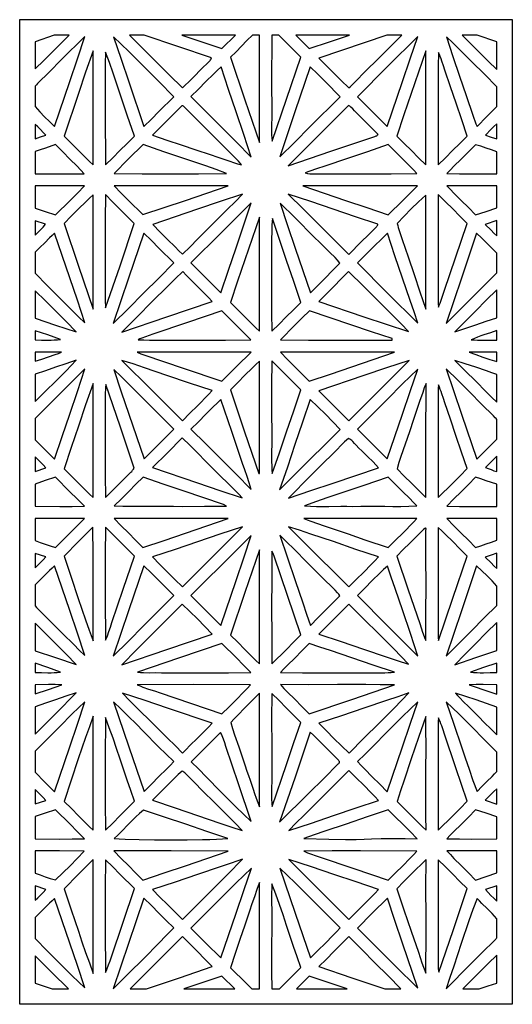
# Model space of a CAD drawing. Extents: x -97 to 97, y -130 to 130.
# Drawn here: x -29 to 29, y 15 to 130 of the extents above; entities that cross this region are included whole.
import ezdxf

# ---------------------------------------------------------------- set-up
doc = ezdxf.new("R2010")
doc.units = 0
doc.layers.add('PAGE_10', color=18, linetype='CONTINUOUS')

msp = doc.modelspace()

# ---------------------------------------------------------------- linework, layer by layer
at = {"layer": 'PAGE_10'}
for points in [[(-28.61, 129.89), (28.61, 129.89), (28.61, 15.45), (-28.61, 15.45)], [(-26.82, 127.33), (-26.82, 124.18), (-25.82, 125.15), (-24.84, 126.13), (-22.88, 128.1), (-24.62, 128.1)], [(-26.82, 122.16), (-26.82, 119.78), (-26.56, 119.47), (-26.29, 119.18), (-25.72, 118.61), (-25.14, 118.05), (-24.85, 117.76), (-24.57, 117.47), (-22.78, 122.7), (-21.9, 125.32), (-21.04, 127.95), (-23.78, 125.21), (-25.15, 123.84), (-26.53, 122.48), (-26.67, 122.32), (-26.75, 122.24)], [(-17.7, 127.9), (-16.83, 125.29), (-15.95, 122.68), (-14.18, 117.48), (-13.31, 118.33), (-12.44, 119.2), (-10.7, 120.94), (-12.44, 122.69), (-14.18, 124.44), (-15.93, 126.18), (-16.81, 127.04)], [(-14.14, 128.1), (-15.87, 128.1), (-12.8, 125.02), (-11.26, 123.49), (-9.71, 121.97), (-9.35, 122.3), (-9, 122.64), (-8.3, 123.34), (-7.61, 124.04), (-7.26, 124.39), (-6.9, 124.73), (-6.74, 124.89), (-6.57, 125.06), (-6.5, 125.15), (-6.43, 125.24), (-6.37, 125.34), (-6.33, 125.45), (-10.23, 126.78)], [(-3.54, 128.1), (-9.79, 128.1), (-5.13, 126.52)], [(-0.75, 128.1), (-1.57, 128.1), (-2.21, 127.46), (-2.85, 126.82), (-3.48, 126.17), (-4.13, 125.54), (-2.46, 120.56), (-1.61, 118.08), (-0.75, 115.6), (-0.74, 121.85)], [(1.48, 128.1), (0.66, 128.1), (0.65, 122.37), (0.66, 119.51), (0.65, 116.65), (0.65, 116.43), (0.67, 116.21), (0.73, 115.77), (2.39, 120.65), (4.04, 125.54), (2.76, 126.82)], [(9.71, 128.1), (3.45, 128.1), (4.23, 127.32), (5.01, 126.53), (7.36, 127.31)], [(15.78, 128.1), (14.05, 128.1), (6.14, 125.41), (7.87, 123.68), (8.73, 122.82), (9.61, 121.97), (9.82, 122.14), (10.02, 122.32), (10.4, 122.7), (10.77, 123.09), (11.15, 123.46), (13.47, 125.78), (14.63, 126.94)], [(10.61, 120.94), (12.34, 119.21), (14.08, 117.47), (15.87, 122.71), (16.76, 125.33), (17.63, 127.95), (14.11, 124.45)], [(26.82, 119.8), (26.82, 122.07), (25.37, 123.54), (23.91, 125), (22.44, 126.46), (21.71, 127.19), (20.96, 127.9), (21.71, 125.62), (22.48, 123.34), (23.26, 121.06), (24.03, 118.78), (24.13, 118.45), (24.25, 118.12), (24.38, 117.8), (24.51, 117.48), (25.66, 118.65)], [(26.82, 124.09), (26.82, 127.32), (24.52, 128.1), (22.79, 128.1), (24.79, 126.08), (25.8, 125.08)], [(-20.09, 126.26), (-20.95, 123.79), (-21.79, 121.31), (-23.46, 116.35), (-22.61, 115.51), (-21.78, 114.67), (-20.93, 113.83), (-20.51, 113.42), (-20.07, 113.01), (-20.07, 116.32), (-20.07, 119.64), (-20.07, 122.95)], [(-18.63, 126.13), (-18.66, 125.66), (-18.68, 125.19), (-18.67, 119.1), (-18.66, 113), (-17.81, 113.83), (-16.98, 114.67), (-16.14, 115.51), (-15.72, 115.92), (-15.29, 116.33), (-16.11, 118.79), (-16.93, 121.24), (-17.77, 123.69), (-18.19, 124.91)], [(15.2, 116.34), (16.05, 115.51), (16.89, 114.67), (17.73, 113.83), (18.58, 113), (18.58, 126.26), (18.14, 125.03), (17.71, 123.79), (16.87, 121.31), (16.03, 118.83)], [(20.02, 126.09), (20, 124.45), (19.98, 122.82), (19.98, 119.55), (19.99, 116.27), (20, 113), (20.85, 113.83), (21.68, 114.67), (22.52, 115.51), (23.37, 116.33), (22.73, 118.26), (22.08, 120.18), (21.43, 122.1), (20.78, 124.02), (20.6, 124.54), (20.43, 125.07), (20.34, 125.33), (20.24, 125.59), (20.14, 125.84)], [(-8.72, 120.95), (-5.21, 117.44), (-3.45, 115.68), (-1.71, 113.92), (-2.13, 115.23), (-2.57, 116.55), (-3.45, 119.16), (-4.34, 121.78), (-5.22, 124.4), (-5.67, 123.98), (-6.11, 123.55), (-6.98, 122.69), (-7.85, 121.81)], [(5.14, 124.4), (3.36, 119.16), (1.59, 113.93), (3.36, 115.67), (5.11, 117.42), (8.62, 120.94), (6.9, 122.68), (6.03, 123.55)], [(-9.85, 119.81), (-11.52, 118.15), (-13.18, 116.48), (-11.51, 115.9), (-9.84, 115.34), (-8.16, 114.78), (-6.49, 114.21), (-5.58, 113.91), (-4.67, 113.59), (-4.22, 113.43), (-3.76, 113.28), (-3.3, 113.13), (-2.83, 113), (-3.01, 113.22), (-3.2, 113.44), (-3.59, 113.85), (-4, 114.25), (-4.4, 114.65), (-6.87, 117.12), (-9.35, 119.6), (-9.46, 119.71), (-9.59, 119.82), (-9.65, 119.87), (-9.72, 119.88), (-9.75, 119.88), (-9.78, 119.87), (-9.81, 119.85)], [(2.59, 112.91), (7.55, 114.6), (12.52, 116.27), (12.65, 116.32), (12.8, 116.37), (12.86, 116.4), (12.92, 116.44), (12.97, 116.49), (13.01, 116.55), (12.39, 117.19), (11.76, 117.82), (11.12, 118.45), (10.49, 119.09), (10.28, 119.3), (10.07, 119.52), (9.84, 119.73), (9.72, 119.82), (9.6, 119.91), (7.83, 118.17), (6.08, 116.42)], [(-26.82, 117.71), (-26.82, 116.05), (-26.2, 116.26), (-25.57, 116.47), (-25.88, 116.79), (-26.18, 117.11), (-26.5, 117.42)], [(26.82, 116.03), (26.82, 117.8), (26.47, 117.48), (26.14, 117.15), (25.48, 116.47), (26.15, 116.24)], [(-26.82, 114.58), (-26.82, 111.98), (-23.96, 111.98), (-22.53, 111.98), (-21.11, 111.99), (-21.93, 112.85), (-22.77, 113.69), (-23.61, 114.53), (-24.45, 115.37), (-25.63, 114.97), (-26.23, 114.77)], [(-17.63, 112.01), (-14.37, 111.99), (-11.1, 111.98), (-7.84, 111.99), (-4.58, 112.02), (-5.78, 112.46), (-6.99, 112.89), (-9.42, 113.71), (-11.85, 114.52), (-13.06, 114.94), (-14.27, 115.37), (-15.96, 113.7)], [(4.55, 112.08), (4.82, 112.02), (5.1, 111.99), (5.38, 111.98), (5.65, 111.98), (8.62, 111.98), (11.58, 111.98), (14.55, 111.98), (17.51, 112), (17.12, 112.44), (16.71, 112.87), (15.87, 113.7), (15.03, 114.53), (14.61, 114.94), (14.2, 115.37), (11.79, 114.54), (9.37, 113.73), (6.96, 112.92), (5.75, 112.5)], [(26.82, 111.98), (26.82, 114.52), (26.2, 114.75), (25.58, 114.96), (24.96, 115.17), (24.33, 115.36), (23.51, 114.52), (22.67, 113.68), (21.83, 112.85), (21.42, 112.42), (21.01, 112), (22.46, 111.98), (23.92, 111.98)], [(-26.82, 110.57), (-26.82, 108), (-25.64, 107.59), (-24.46, 107.19), (-22.76, 108.88), (-21.91, 109.73), (-21.07, 110.59), (-23.95, 110.58), (-25.38, 110.58)], [(-17.63, 110.58), (-16.81, 109.73), (-15.98, 108.89), (-14.32, 107.23), (-11.83, 108.04), (-9.35, 108.88), (-6.87, 109.72), (-4.4, 110.58), (-7.71, 110.57), (-11.01, 110.57), (-14.32, 110.58)], [(4.26, 110.59), (5.5, 110.15), (6.74, 109.72), (9.23, 108.88), (11.72, 108.04), (14.21, 107.19), (15.9, 108.89), (17.6, 110.59)], [(26.82, 108.03), (26.82, 110.57), (25.37, 110.58), (23.92, 110.59), (21.01, 110.58), (21.42, 110.15), (21.83, 109.72), (22.67, 108.88), (23.51, 108.05), (24.35, 107.2), (24.97, 107.4), (25.59, 107.6)], [(-23.46, 106.21), (-21.78, 101.23), (-20.09, 96.26), (-20.07, 99.58), (-20.07, 102.9), (-20.08, 109.54), (-20.52, 109.13), (-20.94, 108.72), (-21.79, 107.89), (-22.62, 107.04)], [(-18.66, 109.56), (-18.67, 106.58), (-18.67, 103.61), (-18.67, 100.63), (-18.68, 97.65), (-18.67, 97.02), (-18.65, 96.71), (-18.63, 96.4), (-17.78, 98.84), (-16.94, 101.29), (-15.3, 106.21), (-16.15, 107.04), (-16.98, 107.88), (-17.82, 108.73)], [(-13.16, 106.08), (-12.29, 105.21), (-11.44, 104.34), (-10.57, 103.47), (-10.13, 103.04), (-9.68, 102.62), (-8.82, 103.5), (-7.95, 104.38), (-6.21, 106.12), (-4.46, 107.86), (-3.59, 108.73), (-2.73, 109.61), (-5.34, 108.74), (-7.95, 107.85), (-10.55, 106.96)], [(2.59, 109.62), (4.36, 107.88), (6.11, 106.12), (7.86, 104.37), (9.62, 102.61), (11.11, 104.1), (11.85, 104.84), (12.6, 105.58), (12.72, 105.7), (12.84, 105.83), (12.89, 105.89), (12.94, 105.96), (12.98, 106.04), (13, 106.12), (10.4, 106.99), (7.8, 107.88), (5.2, 108.76)], [(15.25, 106.19), (15.3, 105.95), (15.37, 105.72), (15.52, 105.25), (15.68, 104.79), (15.83, 104.32), (16.52, 102.31), (17.2, 100.29), (17.88, 98.27), (18.23, 97.26), (18.58, 96.26), (18.58, 102.89), (18.58, 109.51), (18.14, 109.12), (17.72, 108.72), (16.87, 107.89), (16.05, 107.05)], [(20, 109.55), (19.98, 106.66), (19.98, 103.77), (19.98, 100.88), (19.98, 97.99), (19.98, 97.24), (20, 96.87), (20.03, 96.49), (20.13, 96.72), (20.23, 96.94), (20.4, 97.41), (20.56, 97.87), (20.71, 98.34), (23.37, 106.2), (22.53, 107.04), (21.69, 107.89), (20.85, 108.73)], [(-8.72, 101.61), (-6.98, 99.88), (-5.24, 98.14), (-4.35, 100.76), (-3.46, 103.37), (-1.71, 108.61), (-3.47, 106.87), (-5.22, 105.12)], [(1.64, 108.55), (2.5, 105.95), (3.38, 103.34), (5.15, 98.14), (6.01, 99), (6.88, 99.86), (7.74, 100.72), (8.59, 101.6), (8.31, 101.92), (8.02, 102.23), (7.42, 102.83), (6.82, 103.42), (6.52, 103.72), (6.23, 104.02), (5.64, 104.58), (5.07, 105.15), (3.94, 106.3), (3.38, 106.87), (2.81, 107.44), (2.23, 108)], [(-26.82, 106.51), (-26.82, 104.85), (-26.5, 105.14), (-26.18, 105.45), (-25.88, 105.77), (-25.6, 106.11)], [(-0.76, 106.92), (-1.62, 104.45), (-2.46, 101.97), (-3.3, 99.49), (-4.13, 97.01), (-3.28, 96.18), (-2.44, 95.34), (-1.6, 94.5), (-1.18, 94.09), (-0.74, 93.69), (-0.75, 97), (-0.74, 100.31), (-0.74, 103.62), (-0.75, 105.27)], [(0.67, 93.68), (1.52, 94.5), (2.35, 95.34), (3.19, 96.18), (3.61, 96.59), (4.04, 97), (3.22, 99.45), (2.4, 101.9), (1.56, 104.34), (0.74, 106.79), (0.71, 106.48), (0.68, 105.95), (0.66, 105.25), (0.65, 104.39), (0.63, 102.34), (0.63, 100.07), (0.65, 95.84)], [(26.82, 104.75), (26.82, 106.55), (25.47, 106.09), (26.14, 105.41), (26.48, 105.08)], [(-26.82, 102.85), (-26.82, 100.41), (-25.39, 98.96), (-23.95, 97.51), (-22.51, 96.08), (-21.78, 95.37), (-21.04, 94.66), (-21.91, 97.27), (-22.79, 99.87), (-23.67, 102.47), (-24.55, 105.07), (-24.85, 104.8), (-25.14, 104.53), (-25.7, 103.97), (-26.26, 103.41)], [(-14.18, 105.07), (-15.96, 99.83), (-16.85, 97.21), (-17.75, 94.59), (-15.98, 96.33), (-14.22, 98.09), (-12.46, 99.85), (-10.7, 101.61), (-12.43, 103.35), (-13.3, 104.22)], [(10.61, 101.61), (14.12, 98.11), (17.62, 94.6), (17.2, 95.92), (16.76, 97.23), (15.87, 99.84), (14.98, 102.45), (14.54, 103.76), (14.11, 105.07), (13.53, 104.51), (12.5, 103.5)], [(26.82, 100.47), (26.82, 102.74), (25.66, 103.92), (25.07, 104.5), (24.47, 105.07), (22.69, 99.83), (20.91, 94.58), (22.39, 96.05), (23.87, 97.53), (25.34, 99)], [(-16.74, 93.58), (-11.5, 95.36), (-6.26, 97.14), (-6.68, 97.58), (-7.1, 98.02), (-7.96, 98.88), (-8.82, 99.74), (-9.25, 100.17), (-9.67, 100.61), (-10.57, 99.75), (-11.46, 98.88), (-13.23, 97.12), (-14.98, 95.35)], [(6.14, 97.15), (11.35, 95.37), (13.95, 94.5), (16.56, 93.63), (15.71, 94.52), (14.85, 95.4), (13.11, 97.15), (11.36, 98.88), (9.6, 100.62), (8.75, 99.75), (7.88, 98.88), (7.01, 98.02)], [(26.82, 95.24), (26.82, 98.48), (25.59, 97.27), (24.36, 96.04), (21.92, 93.59), (24.37, 94.41), (25.59, 94.83)], [(-26.82, 98.38), (-26.82, 95.21), (-24.44, 94.4), (-23.24, 94), (-22.05, 93.6), (-23.23, 94.81), (-24.42, 96.01), (-25.61, 97.2)], [(-13.14, 93.33), (-13.57, 93.18), (-14, 93.04), (-14.43, 92.88), (-14.64, 92.79), (-14.84, 92.69), (-14.51, 92.67), (-14.18, 92.66), (-13.52, 92.65), (-7.64, 92.65), (-4.7, 92.65), (-1.76, 92.66), (-2.59, 93.51), (-3.44, 94.36), (-4.28, 95.2), (-5.12, 96.04), (-9.13, 94.69)], [(1.68, 92.67), (4.92, 92.65), (8.16, 92.65), (11.41, 92.65), (14.65, 92.65), (14.65, 92.82), (12.24, 93.6), (9.85, 94.41), (5.07, 96.05), (4.21, 95.22), (3.36, 94.37)], [(-26.82, 93.73), (-26.82, 92.66), (-26.08, 92.65), (-25.34, 92.64), (-24.97, 92.64), (-24.6, 92.66), (-24.23, 92.68), (-23.87, 92.73), (-24.6, 92.99), (-25.34, 93.24)], [(26.82, 92.65), (26.82, 93.76), (26.07, 93.51), (25.31, 93.27), (24.94, 93.14), (24.57, 93), (24.2, 92.85), (23.84, 92.69), (24.21, 92.67), (24.58, 92.65), (25.33, 92.65), (26.08, 92.65)], [(-26.82, 91.25), (-26.82, 90.18), (-26.05, 90.43), (-25.27, 90.69), (-24.5, 90.96), (-24.12, 91.1), (-23.74, 91.25), (-25.28, 91.26)], [(-14.95, 91.25), (-14.53, 91.06), (-14.09, 90.9), (-9.61, 89.38), (-5.13, 87.86), (-3.43, 89.56), (-1.74, 91.26), (-8.34, 91.26), (-11.65, 91.26)], [(1.67, 91.24), (2.5, 90.39), (3.34, 89.55), (4.18, 88.72), (5.02, 87.87), (7.5, 88.7), (9.98, 89.53), (12.45, 90.38), (13.69, 90.81), (14.92, 91.25), (8.29, 91.26), (4.98, 91.25)], [(26.82, 90.16), (26.82, 91.25), (23.59, 91.26), (24.39, 90.96), (25.2, 90.68), (26.01, 90.41)], [(-26.82, 88.68), (-26.82, 85.52), (-25.61, 86.7), (-24.41, 87.89), (-23.22, 89.09), (-22.04, 90.3), (-23.24, 89.9), (-24.44, 89.5), (-25.63, 89.09)], [(-26.82, 83.53), (-26.82, 81.07), (-25.7, 79.94), (-24.57, 78.81), (-23.68, 81.43), (-22.79, 84.04), (-21.9, 86.66), (-21.04, 89.29), (-23.93, 86.41), (-25.37, 84.96)], [(-16.73, 90.29), (-13.22, 86.79), (-9.71, 83.28), (-8.84, 84.15), (-7.97, 85.01), (-7.53, 85.44), (-7.1, 85.88), (-6.68, 86.32), (-6.27, 86.78), (-8.88, 87.66), (-11.5, 88.55), (-14.11, 89.43), (-15.42, 89.87)], [(-4.13, 86.87), (-2.48, 82), (-0.82, 77.13), (-0.74, 77.15), (-0.74, 83.67), (-0.74, 86.93), (-0.75, 90.19), (-1.19, 89.8), (-1.62, 89.39), (-2.46, 88.56), (-3.29, 87.71), (-3.71, 87.29)], [(0.66, 90.23), (0.65, 87.34), (0.65, 84.45), (0.66, 81.56), (0.65, 78.66), (0.66, 77.9), (0.67, 77.52), (0.7, 77.14), (1.14, 78.35), (1.56, 79.56), (2.4, 82), (3.22, 84.44), (4.05, 86.87), (2.36, 88.56), (1.52, 89.4)], [(6.14, 86.76), (7.88, 85.02), (9.62, 83.28), (13.13, 86.78), (14.88, 88.53), (16.62, 90.29), (14, 89.42), (11.38, 88.54)], [(10.61, 82.28), (14.09, 78.83), (15.87, 84.05), (16.75, 86.66), (17.63, 89.28), (15.86, 87.55), (14.11, 85.8)], [(26.82, 81.14), (26.82, 83.4), (26.73, 83.52), (26.62, 83.63), (26.41, 83.85), (25.04, 85.21), (23.67, 86.58), (22.31, 87.94), (20.93, 89.29), (22.7, 84.05), (24.48, 78.81), (25.65, 79.98)], [(26.82, 85.43), (26.82, 88.63), (26.22, 88.85), (25.61, 89.07), (24.39, 89.49), (23.15, 89.9), (21.92, 90.29), (23.15, 89.08), (24.37, 87.86), (25.59, 86.64), (26.2, 86.03)], [(-17.69, 89.23), (-16.83, 86.62), (-15.95, 84.02), (-14.17, 78.83), (-12.44, 80.56), (-10.71, 82.28), (-12.44, 84.03), (-14.18, 85.78), (-15.92, 87.51), (-16.8, 88.38)], [(-23.46, 77.69), (-22.61, 76.85), (-21.77, 76.01), (-20.93, 75.17), (-20.5, 74.75), (-20.07, 74.35), (-20.07, 80.97), (-20.07, 84.28), (-20.08, 87.59), (-20.95, 85.12), (-21.79, 82.65), (-22.62, 80.17)], [(-18.67, 84.98), (-18.67, 79.66), (-18.67, 77), (-18.66, 74.34), (-18.03, 74.96), (-17.41, 75.59), (-16.79, 76.22), (-16.16, 76.84), (-15.94, 77.06), (-15.71, 77.28), (-15.6, 77.39), (-15.5, 77.51), (-15.41, 77.63), (-15.33, 77.76), (-16.95, 82.63), (-18.6, 87.48), (-18.64, 87.17), (-18.66, 86.86), (-18.68, 86.55), (-18.68, 86.24), (-18.67, 85.61)], [(17.13, 83.43), (16.65, 81.99), (16.16, 80.56), (15.68, 79.13), (15.44, 78.41), (15.22, 77.68), (16.05, 76.85), (16.89, 76.02), (17.73, 75.19), (18.58, 74.37), (18.58, 80.98), (18.59, 87.6), (18.39, 87.08), (18.2, 86.57), (17.84, 85.52), (17.49, 84.47)], [(20.02, 87.43), (20, 87.06), (19.98, 86.69), (19.98, 85.95), (19.98, 85.21), (19.98, 84.47), (19.99, 81.94), (19.98, 79.41), (19.98, 76.88), (20, 74.34), (21.7, 76.03), (22.54, 76.87), (23.38, 77.73), (22.72, 79.63), (22.07, 81.54), (21.43, 83.44), (20.78, 85.34), (20.61, 85.87), (20.43, 86.4), (20.34, 86.66), (20.24, 86.92), (20.14, 87.18)], [(-8.72, 82.29), (-6.96, 80.55), (-5.22, 78.8), (-3.47, 77.05), (-1.74, 75.29), (-1.84, 75.67), (-1.95, 76.06), (-2.2, 76.81), (-2.47, 77.56), (-2.73, 78.31), (-3.34, 80.17), (-3.97, 82.03), (-5.23, 85.74), (-5.67, 85.32), (-6.12, 84.89), (-6.99, 84.03), (-7.85, 83.15)], [(5.14, 85.74), (4.25, 83.12), (3.36, 80.5), (2.48, 77.87), (1.58, 75.25), (5.1, 78.77), (6.86, 80.52), (8.62, 82.27), (7.76, 83.15), (6.9, 84.03), (6.03, 84.89)], [(-13.17, 77.82), (-7.97, 76.06), (-5.36, 75.17), (-2.76, 74.3), (-3.16, 74.74), (-3.57, 75.17), (-4.42, 76.01), (-5.27, 76.84), (-6.12, 77.68), (-7.02, 78.58), (-7.91, 79.49), (-8.81, 80.38), (-9.73, 81.27), (-11.45, 79.54)], [(7.86, 79.52), (6.53, 78.21), (5.22, 76.9), (2.6, 74.26), (5.21, 75.15), (7.82, 76.03), (10.44, 76.91), (13.05, 77.81), (12.74, 78.16), (12.43, 78.49), (11.78, 79.13), (11.12, 79.77), (10.8, 80.09), (10.49, 80.42), (10.28, 80.64), (10.07, 80.86), (9.96, 80.96), (9.84, 81.06), (9.72, 81.14), (9.59, 81.22), (9.36, 81.02), (9.13, 80.82), (8.7, 80.39), (8.28, 79.95)], [(-26.82, 79.06), (-26.82, 77.39), (-25.57, 77.81), (-25.88, 78.13), (-26.18, 78.45), (-26.5, 78.76)], [(26.82, 77.36), (26.82, 79.15), (26.15, 78.5), (25.48, 77.84), (25.81, 77.71), (26.14, 77.59), (26.48, 77.47)], [(-26.82, 75.92), (-26.82, 73.33), (-23.96, 73.32), (-22.53, 73.32), (-21.1, 73.33), (-21.93, 74.19), (-22.77, 75.03), (-24.45, 76.71), (-25.64, 76.31)], [(-17.63, 73.37), (-16.64, 73.34), (-15.66, 73.33), (-13.69, 73.34), (-11.72, 73.35), (-10.73, 73.35), (-9.75, 73.32), (-7.16, 73.34), (-5.87, 73.35), (-4.58, 73.36), (-4.93, 73.54), (-9.61, 75.11), (-11.94, 75.9), (-14.27, 76.71), (-15.12, 75.89), (-15.95, 75.05), (-16.79, 74.2)], [(4.46, 73.4), (5.16, 73.35), (5.87, 73.32), (6.57, 73.31), (7.28, 73.32), (8.69, 73.33), (9.39, 73.33), (10.1, 73.32), (11.02, 73.34), (11.95, 73.35), (13.81, 73.33), (14.73, 73.32), (15.66, 73.32), (16.59, 73.34), (17.52, 73.37), (17.11, 73.8), (16.7, 74.22), (15.86, 75.04), (15.03, 75.87), (14.61, 76.29), (14.21, 76.71), (11.36, 75.74), (9.17, 75.01), (7.06, 74.3), (5.86, 73.89)], [(26.82, 73.32), (26.82, 75.89), (25.58, 76.3), (24.96, 76.51), (24.34, 76.71), (23.51, 75.86), (22.67, 75.02), (21.83, 74.19), (21, 73.34), (22.46, 73.32), (23.91, 73.32)], [(-26.82, 71.91), (-26.82, 69.36), (-26.24, 69.14), (-25.65, 68.93), (-25.06, 68.74), (-24.46, 68.56), (-24.03, 68.97), (-23.6, 69.38), (-22.75, 70.23), (-21.91, 71.08), (-21.07, 71.93), (-23.94, 71.93), (-25.38, 71.93)], [(-17.64, 71.92), (-16.82, 71.07), (-15.98, 70.23), (-15.15, 69.39), (-14.32, 68.55), (-11.83, 69.37), (-9.35, 70.21), (-6.88, 71.06), (-4.4, 71.9), (-11.02, 71.91), (-14.33, 71.91)], [(-13.18, 67.45), (-12.32, 66.56), (-11.45, 65.69), (-10.58, 64.82), (-9.71, 63.95), (-6.21, 67.44), (-4.47, 69.19), (-2.73, 70.95), (-5.35, 70.09), (-7.96, 69.2), (-10.57, 68.32), (-11.87, 67.88)], [(2.6, 70.96), (4.36, 69.21), (6.11, 67.46), (7.87, 65.7), (9.63, 63.95), (10.49, 64.82), (11.36, 65.68), (12.23, 66.55), (12.65, 67), (13.07, 67.45), (10.45, 68.32), (7.84, 69.22), (5.22, 70.1), (3.91, 70.54)], [(4.41, 71.9), (4.8, 71.75), (5.19, 71.6), (5.98, 71.32), (6.77, 71.07), (7.56, 70.8), (9.56, 70.11), (11.49, 69.44), (14.21, 68.54), (14.62, 68.96), (15.04, 69.38), (15.88, 70.21), (16.31, 70.63), (16.72, 71.05), (17.13, 71.48), (17.52, 71.92), (14.24, 71.92), (10.96, 71.92), (7.69, 71.92)], [(26.82, 69.38), (26.82, 71.91), (25.37, 71.93), (23.91, 71.93), (22.46, 71.93), (21, 71.91), (21.83, 71.06), (22.67, 70.22), (23.51, 69.38), (24.35, 68.54), (24.97, 68.74), (25.59, 68.95), (26.21, 69.16)], [(-23.46, 67.54), (-22.62, 65.08), (-21.8, 62.61), (-21.38, 61.38), (-20.96, 60.15), (-20.53, 58.92), (-20.08, 57.7), (-20.07, 64.3), (-20.07, 67.6), (-20.1, 70.9), (-21.79, 69.23)], [(-18.66, 70.91), (-18.67, 67.62), (-18.68, 64.33), (-18.67, 61.05), (-18.66, 59.41), (-18.64, 57.76), (-18.53, 58.01), (-18.43, 58.27), (-18.25, 58.78), (-18.08, 59.3), (-17.9, 59.82), (-16.59, 63.69), (-15.28, 67.55), (-16.13, 68.39), (-16.97, 69.23), (-17.81, 70.07)], [(-8.72, 62.96), (-6.98, 61.22), (-5.24, 59.49), (-3.46, 64.71), (-2.58, 67.33), (-1.71, 69.94), (-3.47, 68.21), (-5.22, 66.46), (-6.97, 64.71)], [(1.6, 69.96), (2.49, 67.34), (3.37, 64.72), (4.26, 62.1), (4.71, 60.79), (5.18, 59.49), (6.02, 60.36), (6.88, 61.21), (7.74, 62.06), (8.16, 62.49), (8.58, 62.93), (8.46, 63.11), (8.32, 63.27), (8.03, 63.57), (6.42, 65.17), (4.82, 66.77), (3.22, 68.37), (2.41, 69.17)], [(18.21, 70.56), (16.7, 69.05), (15.95, 68.29), (15.19, 67.54), (16.52, 63.62), (17.85, 59.7), (18.02, 59.2), (18.18, 58.7), (18.36, 58.21), (18.46, 57.96), (18.57, 57.73), (18.58, 60.95), (18.59, 64.16), (18.58, 67.38), (18.58, 70.6), (18.6, 70.66), (18.6, 70.71), (18.59, 70.74), (18.57, 70.76), (18.55, 70.77), (18.53, 70.77), (18.46, 70.74), (18.31, 70.65)], [(20, 70.88), (19.98, 67.91), (19.98, 64.93), (19.98, 61.95), (19.98, 58.97), (19.98, 58.66), (19.99, 58.36), (20.01, 58.05), (20.05, 57.75), (21.71, 62.65), (23.37, 67.55), (22.53, 68.38), (21.7, 69.23), (20.86, 70.07), (20.43, 70.48)], [(-26.82, 67.86), (-26.82, 66.18), (-26.5, 66.48), (-26.18, 66.79), (-25.88, 67.11), (-25.59, 67.45)], [(-4.13, 58.35), (-3.28, 57.52), (-2.44, 56.68), (-1.6, 55.84), (-1.17, 55.42), (-0.74, 55.01), (-0.74, 61.64), (-0.74, 64.96), (-0.76, 68.27), (-1.62, 65.8), (-2.46, 63.32)], [(0.69, 68.13), (0.67, 66.49), (0.66, 64.85), (0.65, 61.57), (0.66, 58.29), (0.67, 55.01), (2.37, 56.69), (3.21, 57.54), (4.05, 58.4), (3.26, 60.68), (2.49, 62.96), (0.94, 67.53), (0.82, 67.83)], [(26.82, 66.09), (26.82, 67.89), (26.15, 67.66), (25.47, 67.43), (26.14, 66.75), (26.48, 66.42)], [(-26.82, 64.19), (-26.82, 61.76), (-26.67, 61.58), (-26.5, 61.4), (-26.15, 61.06), (-24.88, 59.79), (-23.61, 58.52), (-22.34, 57.25), (-21.69, 56.62), (-21.04, 56), (-21.91, 58.6), (-22.79, 61.2), (-23.67, 63.8), (-24.55, 66.4), (-24.85, 66.14), (-25.14, 65.87), (-25.7, 65.32), (-26.26, 64.75)], [(-14.19, 66.41), (-15.97, 61.17), (-16.86, 58.54), (-17.75, 55.92), (-15.98, 57.67), (-14.22, 59.43), (-12.47, 61.19), (-10.7, 62.95), (-12.43, 64.7), (-13.3, 65.56)], [(10.61, 62.96), (14.12, 59.45), (15.87, 57.69), (17.62, 55.93), (17.2, 57.24), (16.77, 58.55), (15.88, 61.17), (14.99, 63.78), (14.55, 65.08), (14.11, 66.39), (13.66, 65.98), (13.21, 65.56), (12.34, 64.7), (11.48, 63.82), (11.05, 63.39)], [(26.82, 61.81), (26.82, 64.04), (26.55, 64.35), (26.27, 64.66), (25.68, 65.25), (25.08, 65.83), (24.47, 66.41), (22.69, 61.17), (20.91, 55.93), (22.4, 57.39), (23.87, 58.87), (25.34, 60.35)], [(-16.74, 54.92), (-11.5, 56.7), (-6.26, 58.48), (-7.11, 59.37), (-7.97, 60.24), (-9.72, 61.96), (-13.24, 58.45), (-15, 56.69)], [(6.14, 58.48), (8.75, 57.61), (11.34, 56.72), (13.94, 55.84), (15.25, 55.41), (16.55, 54.99), (15.7, 55.87), (14.84, 56.75), (13.1, 58.5), (11.35, 60.23), (9.61, 61.97), (7.88, 60.23), (7.01, 59.36)], [(-26.82, 59.73), (-26.82, 56.55), (-24.44, 55.75), (-22.05, 54.94), (-23.22, 56.16), (-24.41, 57.36), (-25.61, 58.55)], [(26.82, 56.58), (26.82, 59.82), (25.59, 58.61), (24.36, 57.39), (23.14, 56.16), (21.93, 54.92), (24.37, 55.76)], [(-14.93, 54.06), (-14.59, 54.02), (-14.24, 54), (-13.54, 53.99), (-12.85, 54), (-12.15, 53.99), (-6.96, 53.99), (-4.37, 53.99), (-1.77, 54.01), (-2.6, 54.86), (-3.44, 55.71), (-5.13, 57.39), (-10.03, 55.72)], [(1.67, 54.01), (4.25, 53.99), (6.83, 53.99), (11.99, 53.99), (12.72, 53.99), (13.45, 53.99), (13.81, 53.99), (14.18, 54), (14.54, 54.02), (14.91, 54.05), (12.43, 54.88), (9.96, 55.72), (7.48, 56.56), (6.24, 56.97), (5, 57.38), (4.17, 56.53), (3.34, 55.69), (2.5, 54.85), (2.08, 54.43)], [(-26.82, 55.08), (-26.82, 54), (-26.08, 54), (-25.34, 53.99), (-24.97, 53.99), (-24.6, 54), (-24.24, 54.02), (-23.87, 54.07), (-24.6, 54.33), (-25.34, 54.58)], [(26.82, 54), (26.82, 55.11), (25.28, 54.59), (23.74, 54.06), (24.12, 54.02), (24.51, 54), (24.89, 53.99), (25.28, 53.99), (26.05, 54)], [(-26.82, 52.59), (-26.82, 51.52), (-25.27, 52.03), (-24.5, 52.3), (-23.73, 52.59), (-24.5, 52.6), (-25.28, 52.6)], [(-26.82, 50.02), (-26.82, 46.86), (-25.62, 48.04), (-24.42, 49.23), (-22.04, 51.63), (-23.25, 51.25), (-24.44, 50.85), (-25.63, 50.44)], [(-16.66, 51.62), (-15.81, 50.73), (-14.95, 49.85), (-13.2, 48.11), (-11.44, 46.38), (-10.57, 45.51), (-9.7, 44.63), (-9.28, 45.07), (-8.85, 45.51), (-7.97, 46.37), (-7.11, 47.23), (-6.68, 47.67), (-6.26, 48.12), (-11.46, 49.88), (-14.05, 50.76)], [(-14.95, 52.59), (-14.63, 52.45), (-14.3, 52.32), (-13.64, 52.08), (-12.97, 51.87), (-12.3, 51.64), (-5.13, 49.21), (-4.29, 50.04), (-3.44, 50.88), (-2.61, 51.72), (-2.2, 52.15), (-1.8, 52.59), (-8.37, 52.6)], [(-4.1, 48.2), (-3.88, 47.49), (-3.65, 46.78), (-3.17, 45.38), (-2.68, 43.97), (-2.44, 43.27), (-2.22, 42.56), (-2.03, 42.04), (-1.85, 41.51), (-1.51, 40.46), (-1.34, 39.93), (-1.15, 39.41), (-0.96, 38.89), (-0.75, 38.38), (-0.74, 44.99), (-0.74, 51.6), (-1.59, 50.76), (-2.44, 49.92), (-3.29, 49.07), (-3.7, 48.64)], [(0.67, 51.57), (0.65, 48.55), (0.66, 45.52), (0.66, 42.49), (0.65, 39.47), (0.65, 39.21), (0.67, 38.96), (0.69, 38.7), (0.73, 38.44), (2.39, 43.33), (3.21, 45.77), (4.04, 48.22), (2.36, 49.9), (1.52, 50.74)], [(1.68, 52.6), (2.09, 52.17), (2.5, 51.74), (3.34, 50.9), (4.18, 50.06), (4.6, 49.64), (5.02, 49.21), (9.97, 50.88), (12.45, 51.72), (14.92, 52.57), (13.27, 52.59), (11.61, 52.6), (8.3, 52.6), (4.99, 52.59)], [(6.15, 48.12), (7.01, 47.23), (7.88, 46.35), (8.76, 45.49), (9.65, 44.63), (11.38, 46.39), (13.13, 48.13), (14.88, 49.87), (15.75, 50.75), (16.61, 51.63), (15.3, 51.2), (13.99, 50.77), (11.38, 49.88), (8.77, 48.99), (7.46, 48.55)], [(26.82, 46.77), (26.82, 50), (24.42, 50.82), (23.22, 51.22), (22.01, 51.62), (22.24, 51.35), (22.48, 51.09), (22.98, 50.58), (23.48, 50.09), (23.98, 49.59), (24.69, 48.88), (25.39, 48.17), (26.1, 47.47)], [(26.82, 51.49), (26.82, 52.59), (25.21, 52.6), (24.4, 52.6), (23.59, 52.59), (24.4, 52.3), (25.2, 52.03), (26.01, 51.76)], [(-26.82, 44.86), (-26.82, 42.41), (-25.7, 41.28), (-24.57, 40.15), (-22.79, 45.38), (-21.91, 47.99), (-21.04, 50.61), (-22.5, 49.19), (-23.94, 47.75), (-25.38, 46.3)], [(-17.73, 50.62), (-15.95, 45.39), (-15.06, 42.78), (-14.16, 40.17), (-13.3, 41.04), (-12.43, 41.91), (-11.57, 42.78), (-11.14, 43.22), (-10.72, 43.67), (-11.61, 44.53), (-12.49, 45.39), (-14.22, 47.15), (-15.09, 48.03), (-15.96, 48.9), (-16.84, 49.76)], [(10.63, 43.65), (11.05, 43.21), (11.48, 42.76), (12.35, 41.89), (13.22, 41.03), (14.09, 40.16), (15.87, 45.39), (16.75, 48), (17.63, 50.62), (16.74, 49.76), (15.87, 48.89), (14.12, 47.14), (12.38, 45.39), (11.51, 44.52)], [(26.82, 42.52), (26.82, 44.75), (25.36, 46.23), (23.9, 47.7), (22.42, 49.17), (20.93, 50.62), (21.82, 48.01), (22.7, 45.38), (23.14, 44.08), (23.59, 42.77), (24.04, 41.47), (24.51, 40.17), (25.08, 40.76), (25.67, 41.34), (26.26, 41.92), (26.54, 42.22)], [(-23.46, 39.02), (-22.61, 38.19), (-21.77, 37.35), (-20.92, 36.5), (-20.5, 36.09), (-20.07, 35.68), (-20.07, 38.99), (-20.07, 42.3), (-20.07, 45.61), (-20.08, 48.92), (-20.52, 47.69), (-20.95, 46.45), (-21.8, 43.98), (-22.63, 41.5)], [(-18.64, 48.8), (-18.66, 47.16), (-18.67, 45.52), (-18.68, 42.24), (-18.67, 38.96), (-18.66, 35.68), (-17.81, 36.52), (-16.97, 37.37), (-16.13, 38.21), (-15.29, 39.06), (-15.72, 40.28), (-16.13, 41.49), (-16.95, 43.94), (-17.36, 45.16), (-17.77, 46.38), (-18.2, 47.59)], [(18.56, 48.91), (17.71, 46.45), (16.87, 43.98), (16.04, 41.5), (15.63, 40.26), (15.23, 39.02), (16.07, 38.18), (16.9, 37.34), (17.74, 36.5), (18.16, 36.09), (18.59, 35.68), (18.58, 37.34), (18.58, 38.99), (18.58, 42.3), (18.59, 45.61), (18.58, 47.26)], [(20.02, 48.76), (20, 48.37), (19.98, 47.98), (19.98, 47.2), (19.98, 46.42), (19.98, 45.64), (19.98, 43.15), (19.98, 40.66), (19.98, 38.18), (20, 35.69), (21.7, 37.37), (22.54, 38.21), (23.38, 39.07), (22.05, 42.95), (20.73, 46.85), (20.57, 47.33), (20.41, 47.82), (20.32, 48.06), (20.23, 48.3), (20.13, 48.53)], [(-8.7, 43.63), (-7.82, 42.77), (-6.95, 41.9), (-5.23, 40.15), (-4.36, 39.27), (-3.49, 38.4), (-2.61, 37.55), (-1.72, 36.7), (-3.19, 41.06), (-3.92, 43.25), (-4.66, 45.43), (-4.8, 45.84), (-4.94, 46.25), (-5.01, 46.45), (-5.09, 46.65), (-5.17, 46.85), (-5.27, 47.04), (-6.14, 46.2), (-6.99, 45.34), (-7.84, 44.48)], [(5.14, 47.08), (3.37, 41.84), (1.58, 36.6), (4.99, 39.99), (6.7, 41.7), (8.39, 43.4), (8.45, 43.44), (8.49, 43.48), (8.51, 43.52), (8.52, 43.57), (8.52, 43.61), (8.52, 43.65), (8.47, 43.74), (8.41, 43.83), (8.33, 43.91), (8.19, 44.06), (7.43, 44.82), (6.68, 45.58), (5.92, 46.34), (5.53, 46.71)], [(-13.17, 39.16), (-10.57, 38.29), (-7.97, 37.4), (-5.37, 36.52), (-4.07, 36.08), (-2.76, 35.65), (-3.53, 36.45), (-4.31, 37.24), (-5.88, 38.8), (-7.45, 40.35), (-8.23, 41.14), (-9.01, 41.93), (-9.18, 42.1), (-9.35, 42.27), (-9.44, 42.36), (-9.54, 42.43), (-9.64, 42.5), (-9.75, 42.55), (-10.19, 42.14), (-10.62, 41.72), (-11.47, 40.87), (-12.32, 40.01)], [(2.67, 35.65), (5.27, 36.51), (7.86, 37.39), (10.46, 38.27), (13.06, 39.15), (12.64, 39.6), (12.21, 40.04), (11.35, 40.91), (10.47, 41.77), (10.04, 42.2), (9.61, 42.64), (7.88, 40.89), (6.13, 39.15), (4.39, 37.41), (3.52, 36.53)], [(-26.82, 40.41), (-26.82, 38.73), (-25.59, 39.15), (-25.88, 39.48), (-26.19, 39.8), (-26.5, 40.11)], [(26.82, 38.71), (26.82, 40.49), (26.47, 40.17), (26.13, 39.84), (25.47, 39.16)], [(-26.82, 37.26), (-26.82, 34.67), (-23.96, 34.66), (-22.52, 34.67), (-21.09, 34.68), (-21.92, 35.53), (-22.76, 36.37), (-24.45, 38.06), (-25.64, 37.66)], [(-17.64, 34.71), (-17.04, 34.67), (-16.34, 34.64), (-14.75, 34.59), (-12.96, 34.56), (-11.06, 34.55), (-9.17, 34.56), (-7.36, 34.59), (-6.53, 34.61), (-5.75, 34.64), (-5.04, 34.68), (-4.42, 34.72), (-6.88, 35.54), (-9.33, 36.37), (-11.78, 37.19), (-14.24, 38.01), (-14.68, 37.63), (-15.12, 37.23), (-15.55, 36.82), (-15.97, 36.39), (-16.8, 35.54), (-17.22, 35.12)], [(4.39, 34.7), (7.29, 34.63), (9.22, 34.6), (10.49, 34.61), (11.4, 34.64), (12.26, 34.67), (13.37, 34.7), (14.12, 34.71), (15.03, 34.71), (16.17, 34.7), (17.56, 34.68), (16.73, 35.53), (15.89, 36.37), (15.05, 37.21), (14.21, 38.06), (11.76, 37.22), (9.3, 36.39), (6.84, 35.56), (5.61, 35.14)], [(26.82, 34.67), (26.82, 37.23), (25.58, 37.65), (24.96, 37.85), (24.33, 38.05), (23.51, 37.2), (22.67, 36.36), (21.83, 35.53), (21.41, 35.11), (21, 34.68), (22.46, 34.67), (23.91, 34.66)], [(-26.82, 33.27), (-26.82, 30.68), (-26.23, 30.48), (-25.65, 30.28), (-25.06, 30.08), (-24.76, 29.99), (-24.46, 29.91), (-23.61, 30.72), (-22.76, 31.55), (-21.93, 32.4), (-21.12, 33.26), (-23.97, 33.27), (-25.4, 33.27)], [(-17.66, 33.27), (-16.83, 32.41), (-15.99, 31.57), (-15.14, 30.73), (-14.31, 29.88), (-11.83, 30.72), (-9.34, 31.55), (-6.86, 32.39), (-5.63, 32.82), (-4.39, 33.26), (-11.02, 33.27)], [(4.38, 33.26), (4.6, 33.16), (4.82, 33.07), (5.27, 32.9), (5.72, 32.75), (6.18, 32.6), (10.19, 31.24), (14.2, 29.88), (15.04, 30.72), (15.89, 31.56), (16.72, 32.4), (17.14, 32.83), (17.54, 33.26), (10.96, 33.27), (7.67, 33.27)], [(26.82, 30.71), (26.82, 33.27), (23.92, 33.27), (21.01, 33.27), (21.42, 32.84), (21.83, 32.41), (22.67, 31.57), (23.51, 30.73), (24.35, 29.88), (25.59, 30.29)], [(-23.46, 28.87), (-22.62, 26.41), (-21.79, 23.94), (-21.38, 22.71), (-20.95, 21.48), (-20.52, 20.25), (-20.08, 19.03), (-20.07, 25.65), (-20.07, 32.27), (-21.78, 30.58)], [(-18.66, 32.25), (-18.67, 28.97), (-18.68, 25.7), (-18.67, 22.42), (-18.66, 20.78), (-18.64, 19.14), (-18.54, 19.36), (-18.44, 19.59), (-18.28, 20.05), (-18.12, 20.51), (-17.96, 20.97), (-15.28, 28.89), (-16.97, 30.58), (-17.81, 31.42)], [(-13.18, 28.79), (-12.32, 27.91), (-11.45, 27.03), (-9.7, 25.29), (-6.21, 28.79), (-4.46, 30.54), (-2.72, 32.3), (-4.03, 31.87), (-5.34, 31.44), (-7.96, 30.55), (-10.57, 29.66)], [(2.67, 32.29), (3.53, 31.4), (4.39, 30.52), (6.13, 28.78), (7.88, 27.04), (9.62, 25.29), (10.49, 26.16), (11.36, 27.03), (12.23, 27.9), (12.65, 28.34), (13.07, 28.79), (10.47, 29.67), (7.87, 30.55), (5.27, 31.43)], [(15.19, 28.87), (16.03, 26.42), (16.86, 23.96), (17.7, 21.5), (18.12, 20.27), (18.56, 19.05), (18.58, 20.7), (18.59, 22.35), (18.59, 25.66), (18.58, 28.96), (18.59, 32.26), (16.88, 30.58), (16.03, 29.73)], [(19.99, 32.24), (19.98, 26.44), (19.98, 23.54), (19.98, 20.64), (19.98, 20.28), (19.98, 19.91), (20.01, 19.54), (20.04, 19.36), (20.07, 19.18), (21.73, 24.03), (23.37, 28.89), (22.53, 29.73), (21.69, 30.57), (20.85, 31.41)], [(-8.72, 24.3), (-6.98, 22.56), (-5.24, 20.83), (-3.46, 26.05), (-2.58, 28.67), (-1.7, 31.28), (-3.47, 29.55), (-5.23, 27.8), (-6.97, 26.05)], [(1.6, 31.28), (3.37, 26.05), (4.26, 23.44), (5.15, 20.83), (6.02, 21.7), (6.9, 22.57), (7.77, 23.44), (8.2, 23.88), (8.62, 24.33), (6.87, 26.06), (5.12, 27.82), (3.38, 29.56), (2.49, 30.43)], [(-26.82, 29.2), (-26.82, 27.54), (-26.49, 27.84), (-26.18, 28.15), (-25.87, 28.46), (-25.57, 28.79)], [(-1.66, 17.24), (-0.74, 17.24), (-0.74, 23.42), (-0.75, 29.61), (-0.91, 29.2), (-1.06, 28.78), (-1.35, 27.95), (-1.63, 27.11), (-1.91, 26.28), (-2.47, 24.63), (-3.03, 22.99), (-3.59, 21.34), (-4.12, 19.69), (-3.5, 19.08), (-2.88, 18.47)], [(0.66, 17.24), (1.56, 17.24), (2.81, 18.48), (4.05, 19.74), (3.62, 20.95), (3.21, 22.17), (2.39, 24.61), (1.98, 25.83), (1.57, 27.04), (1.14, 28.25), (0.69, 29.46), (0.67, 28.93), (0.65, 28.41), (0.65, 27.36), (0.66, 26.32), (0.66, 25.27), (0.65, 21.25), (0.65, 19.24)], [(26.82, 27.44), (26.82, 29.23), (25.48, 28.79), (25.8, 28.44), (26.13, 28.1), (26.47, 27.77)], [(-26.82, 25.53), (-26.82, 23.09), (-25.39, 21.64), (-23.95, 20.2), (-22.51, 18.76), (-21.78, 18.05), (-21.04, 17.35), (-21.91, 19.95), (-22.79, 22.55), (-23.67, 25.15), (-24.55, 27.74), (-24.85, 27.48), (-25.14, 27.21), (-25.7, 26.66), (-26.26, 26.09)], [(-14.18, 27.77), (-15.97, 22.52), (-17.75, 17.26), (-15.98, 19.02), (-14.21, 20.78), (-12.45, 22.55), (-11.58, 23.44), (-10.71, 24.33), (-11.58, 25.19), (-12.45, 26.05), (-13.31, 26.92)], [(14.1, 27.79), (12.35, 26.05), (10.61, 24.3), (12.36, 22.56), (14.1, 20.8), (15.85, 19.06), (16.73, 18.2), (17.62, 17.34), (15.86, 22.57), (14.98, 25.18)], [(26.82, 23.19), (26.82, 25.38), (26.55, 25.7), (26.27, 26), (25.68, 26.58), (25.09, 27.16), (24.8, 27.46), (24.51, 27.76), (24.04, 26.45), (23.58, 25.14), (22.68, 22.52), (21.8, 19.88), (21.36, 18.57), (20.91, 17.26), (23.71, 20.06), (25.12, 21.46), (26.53, 22.86), (26.68, 23.02), (26.75, 23.1)], [(-15.78, 17.24), (-13.88, 17.24), (-10.06, 18.53), (-8.15, 19.18), (-6.24, 19.83), (-7.1, 20.71), (-7.97, 21.58), (-9.71, 23.31), (-11.23, 21.79), (-12.75, 20.28), (-14.27, 18.76)], [(13.8, 17.24), (15.68, 17.24), (14.18, 18.76), (12.66, 20.28), (11.13, 21.8), (9.61, 23.31), (7.88, 21.57), (7.01, 20.7), (6.14, 19.83), (9.97, 18.53)], [(-26.82, 21.07), (-26.82, 17.89), (-24.85, 17.24), (-22.96, 17.24), (-24.88, 19.16), (-25.85, 20.12)], [(22.88, 17.24), (24.77, 17.24), (25.79, 17.58), (26.82, 17.92), (26.82, 21.16), (25.82, 20.19), (24.83, 19.21), (23.85, 18.23)], [(-9.54, 17.24), (-3.63, 17.24), (-5.13, 18.73), (-7.33, 17.98)], [(3.53, 17.24), (9.44, 17.24), (5.03, 18.73)]]:
    msp.add_lwpolyline(points, close=True, dxfattribs=at)

doc.saveas('drawing.dxf')
